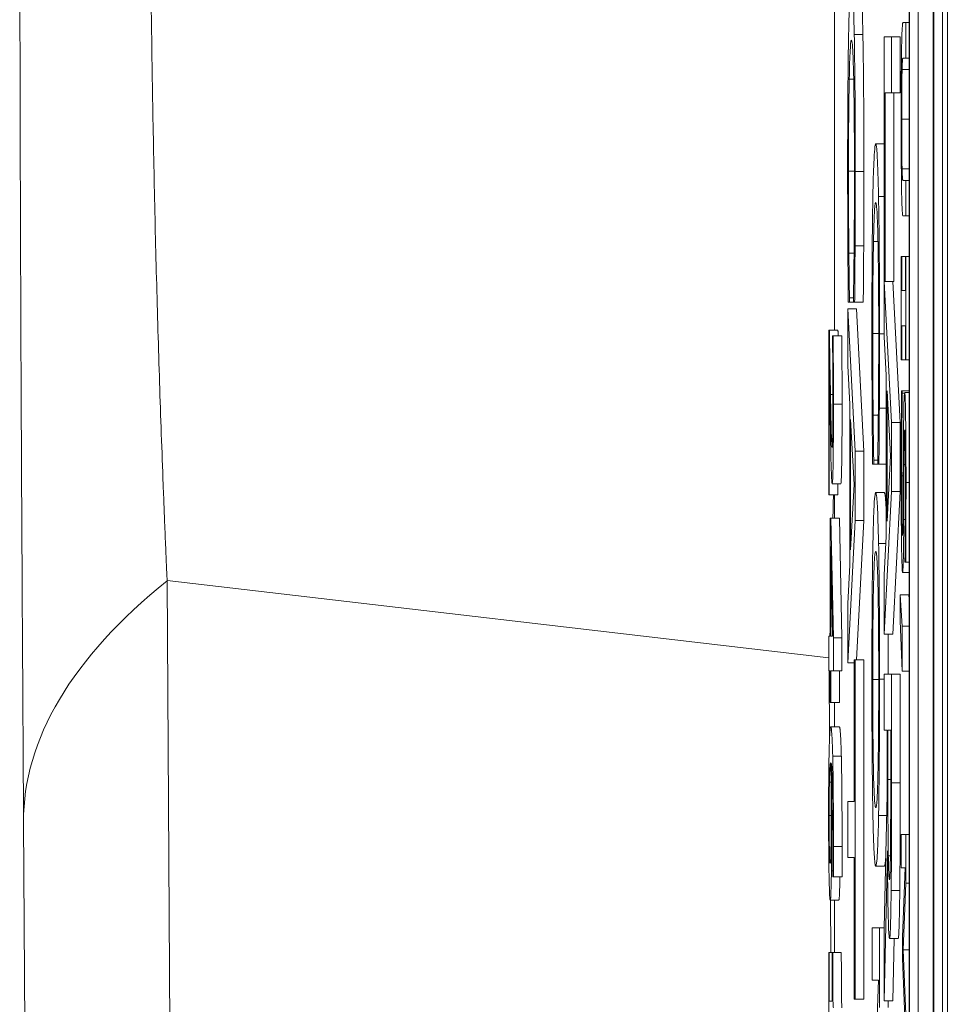
# Model space of a CAD drawing. Units: inches. Extents: x 0.1 to 10.9, y 0.1 to 8.4.
# Drawn here: x 5.1 to 5.1, y 4.4 to 4.5 of the extents above; entities that cross this region are included whole.
import ezdxf

# ---------------------------------------------------------------- set-up
doc = ezdxf.new("R2010")
doc.units = ezdxf.units.IN
doc.header["$MEASUREMENT"] = 0
doc.layers.add('Visible (ANSI)', color=7, linetype='Continuous', lineweight=5)
doc.layers.add('Visible Narrow (ANSI)', color=7, linetype='Continuous', lineweight=5)

msp = doc.modelspace()

# ---------------------------------------------------------------- linework, layer by layer
at = {"layer": 'Visible (ANSI)'}
for p, q in [((5.089721, 4.386826), (5.089721, 5.043076)), ((5.088748, 4.900955), (5.088748, 4.397079)), ((5.089378, 4.397079), (5.089378, 4.900955)), ((5.089597, 4.900955), (5.089597, 4.397079)), ((5.088763, 4.397934), (5.088763, 4.9001)), ((5.089363, 4.9001), (5.089363, 4.397934)), ((5.086857, 4.665239), (5.086857, 4.451059)), ((5.088982, 4.582413), (5.088982, 4.397934)), ((5.08867, 4.458862), (5.088596, 4.458862)), ((5.08867, 4.457961), (5.08867, 4.458862)), ((5.088748, 4.458862), (5.08867, 4.458862)), ((5.088305, 4.458503), (5.088118, 4.458503)), ((5.088118, 4.458503), (5.088118, 4.450885)), ((5.088305, 4.457078), (5.088305, 4.458503)), ((5.088524, 4.458503), (5.088305, 4.458503)), ((5.088524, 4.458503), (5.088524, 4.457078)), ((5.088596, 4.457961), (5.08867, 4.457961)), ((5.088748, 4.457961), (5.08867, 4.457961)), ((5.08814, 4.452292), (5.08814, 4.457078)), ((5.08814, 4.457078), (5.088305, 4.457078)), ((5.088524, 4.457078), (5.088305, 4.457078)), ((5.088359, 4.457078), (5.088359, 4.452292)), ((5.088118, 4.455784), (5.087903, 4.455784)), ((5.08867, 4.454856), (5.088596, 4.454856)), ((5.08867, 4.453955), (5.08867, 4.454856)), ((5.088748, 4.454856), (5.08867, 4.454856)), ((5.088596, 4.453955), (5.08867, 4.453955)), ((5.088748, 4.453955), (5.08867, 4.453955)), ((5.087353, 4.453013), (5.087221, 4.453013)), ((5.087598, 4.453195), (5.087379, 4.453195)), ((5.088563, 4.452927), (5.088551, 4.452927)), ((5.088551, 4.452927), (5.088551, 4.4503)), ((5.088563, 4.452064), (5.088563, 4.452927)), ((5.088658, 4.452927), (5.088563, 4.452927)), ((5.08867, 4.452927), (5.088658, 4.452927)), ((5.088658, 4.452927), (5.088658, 4.452064)), ((5.08867, 4.4503), (5.08867, 4.452927)), ((5.088748, 4.452927), (5.08867, 4.452927)), ((5.088305, 4.448713), (5.08812, 4.452292)), ((5.08812, 4.452292), (5.08814, 4.452292)), ((5.088359, 4.452292), (5.08814, 4.452292)), ((5.088338, 4.452292), (5.088524, 4.448713)), ((5.088658, 4.452064), (5.088563, 4.452064)), ((5.087206, 4.451771), (5.087236, 4.451771)), ((5.087236, 4.451771), (5.087236, 4.451875)), ((5.087338, 4.451875), (5.087236, 4.451875)), ((5.087338, 4.451771), (5.087236, 4.451771)), ((5.087338, 4.451884), (5.087338, 4.451771)), ((5.087338, 4.451771), (5.087368, 4.451771)), ((5.087587, 4.451771), (5.087368, 4.451771)), ((5.087381, 4.447984), (5.087194, 4.451597)), ((5.087194, 4.451597), (5.087194, 4.450155)), ((5.087412, 4.451597), (5.087194, 4.451597)), ((5.087412, 4.451597), (5.0876, 4.447984)), ((5.086726, 4.451059), (5.086709, 4.451059)), ((5.086709, 4.451059), (5.086709, 4.446877)), ((5.086945, 4.451059), (5.086726, 4.451059)), ((5.088563, 4.4503), (5.088563, 4.451163)), ((5.088563, 4.451163), (5.088658, 4.451163)), ((5.088658, 4.451163), (5.088658, 4.4503)), ((5.086823, 4.450916), (5.086806, 4.450916)), ((5.086806, 4.450916), (5.086806, 4.450867)), ((5.087042, 4.450916), (5.086823, 4.450916)), ((5.088118, 4.450885), (5.08817, 4.449912)), ((5.088551, 4.4503), (5.088563, 4.4503)), ((5.088658, 4.4503), (5.088563, 4.4503)), ((5.088658, 4.4503), (5.08867, 4.4503)), ((5.088748, 4.4503), (5.08867, 4.4503)), ((5.086723, 4.446877), (5.086723, 4.450207)), ((5.087194, 4.450155), (5.087246, 4.449182)), ((5.08817, 4.449912), (5.08817, 4.445821)), ((5.088191, 4.446212), (5.088191, 4.449521)), ((5.088191, 4.449521), (5.088279, 4.447871)), ((5.088578, 4.44952), (5.088558, 4.44952)), ((5.088578, 4.449454), (5.088578, 4.44952)), ((5.088748, 4.44952), (5.088578, 4.44952)), ((5.088633, 4.449454), (5.088578, 4.449454)), ((5.088748, 4.449471), (5.088638, 4.449471)), ((5.087246, 4.449182), (5.087246, 4.445091)), ((5.08817, 4.449078), (5.087995, 4.449078)), ((5.087267, 4.445482), (5.087267, 4.448792)), ((5.087267, 4.448792), (5.087355, 4.447141)), ((5.087969, 4.448896), (5.087837, 4.448896)), ((5.088305, 4.446959), (5.088305, 4.448713)), ((5.088524, 4.448713), (5.088305, 4.448713)), ((5.088524, 4.448713), (5.088524, 4.446959)), ((5.087381, 4.446229), (5.087381, 4.447984)), ((5.0876, 4.447984), (5.087381, 4.447984)), ((5.0876, 4.447984), (5.0876, 4.446229)), ((5.087852, 4.447654), (5.087852, 4.447758)), ((5.087954, 4.447758), (5.087852, 4.447758)), ((5.087954, 4.447767), (5.087954, 4.447654)), ((5.088279, 4.447871), (5.088191, 4.446212)), ((5.087822, 4.447654), (5.087852, 4.447654)), ((5.087954, 4.447654), (5.087852, 4.447654)), ((5.087954, 4.447654), (5.087984, 4.447654)), ((5.08817, 4.447654), (5.087984, 4.447654)), ((5.087016, 4.447157), (5.086798, 4.447157)), ((5.086942, 4.447157), (5.086942, 4.446877)), ((5.087355, 4.447141), (5.087267, 4.445482)), ((5.086709, 4.446877), (5.086723, 4.446877)), ((5.086942, 4.446877), (5.086723, 4.446877)), ((5.086857, 4.446877), (5.086857, 4.446283)), ((5.088122, 4.446933), (5.087903, 4.446933)), ((5.088118, 4.443345), (5.088305, 4.446959)), ((5.088524, 4.446959), (5.088305, 4.446959)), ((5.088524, 4.446959), (5.088336, 4.443345)), ((5.086767, 4.446283), (5.08675, 4.446283)), ((5.08675, 4.446283), (5.08675, 4.443288)), ((5.086828, 4.44325), (5.086767, 4.446283)), ((5.086985, 4.446283), (5.086767, 4.446283)), ((5.086985, 4.446283), (5.087046, 4.44325)), ((5.087194, 4.442616), (5.087381, 4.446229)), ((5.0876, 4.446229), (5.087381, 4.446229)), ((5.0876, 4.446229), (5.087417, 4.442694)), ((5.08817, 4.445821), (5.088118, 4.444848)), ((5.086763, 4.443288), (5.086763, 4.445569)), ((5.086763, 4.445569), (5.086809, 4.443288)), ((5.088161, 4.445647), (5.087975, 4.445647)), ((5.088645, 4.445239), (5.088645, 4.445173)), ((5.087246, 4.445091), (5.087194, 4.444118)), ((5.088645, 4.445173), (5.088664, 4.445173)), ((5.088748, 4.445173), (5.088664, 4.445173)), ((5.088118, 4.444848), (5.088118, 4.443345)), ((5.088748, 4.444909), (5.088585, 4.444909)), ((5.088522, 4.444343), (5.088522, 4.443678)), ((5.088574, 4.443541), (5.088522, 4.444343)), ((5.088741, 4.444343), (5.088522, 4.444343)), ((5.088741, 4.444343), (5.088748, 4.444227)), ((5.087194, 4.444118), (5.087194, 4.442616)), ((5.088522, 4.443678), (5.088574, 4.442404)), ((5.088574, 4.442404), (5.088574, 4.443541)), ((5.088748, 4.443541), (5.088574, 4.443541)), ((5.08675, 4.443288), (5.086709, 4.443288)), ((5.086709, 4.443288), (5.086709, 4.442415)), ((5.086809, 4.443288), (5.086763, 4.443288)), ((5.087046, 4.44325), (5.086828, 4.44325)), ((5.086828, 4.442415), (5.086828, 4.44325)), ((5.087046, 4.44325), (5.087046, 4.442415)), ((5.088336, 4.443345), (5.088118, 4.443345)), ((5.087359, 4.442616), (5.087194, 4.442616)), ((5.087359, 4.442694), (5.087359, 4.439098)), ((5.087381, 4.442694), (5.087359, 4.442694)), ((5.087381, 4.434077), (5.087381, 4.442694)), ((5.0876, 4.442694), (5.087381, 4.442694)), ((5.0876, 4.442694), (5.0876, 4.434077)), ((5.086709, 4.442415), (5.08675, 4.442415)), ((5.08675, 4.442415), (5.08675, 4.441607)), ((5.086763, 4.441607), (5.086763, 4.442415)), ((5.086763, 4.442415), (5.086828, 4.442415)), ((5.087046, 4.442415), (5.086828, 4.442415)), ((5.086981, 4.442415), (5.086981, 4.441607)), ((5.088305, 4.442329), (5.088118, 4.442329)), ((5.088118, 4.442329), (5.088118, 4.440904)), ((5.088305, 4.439567), (5.088305, 4.442329)), ((5.088524, 4.442329), (5.088305, 4.442329)), ((5.088524, 4.442329), (5.088524, 4.439567)), ((5.088748, 4.442404), (5.088574, 4.442404)), ((5.08675, 4.441607), (5.086763, 4.441607)), ((5.086981, 4.441607), (5.086763, 4.441607)), ((5.086857, 4.441607), (5.086857, 4.440991)), ((5.08698, 4.440991), (5.086761, 4.440991)), ((5.088118, 4.440904), (5.088192, 4.440904)), ((5.088192, 4.440904), (5.088192, 4.439271)), ((5.088213, 4.439654), (5.088213, 4.440904)), ((5.088213, 4.440904), (5.088283, 4.440904)), ((5.088283, 4.440904), (5.088283, 4.439489)), ((5.088192, 4.439271), (5.088118, 4.435884)), ((5.087359, 4.439098), (5.087194, 4.439098)), ((5.087194, 4.439098), (5.087194, 4.437673)), ((5.088181, 4.438742), (5.087975, 4.438742)), ((5.068062, 4.133714), (5.06627, 4.43858)), ((5.08867, 4.438255), (5.088551, 4.438255)), ((5.088551, 4.438255), (5.088551, 4.437414)), ((5.088748, 4.438255), (5.08867, 4.438255)), ((5.08867, 4.437024), (5.08867, 4.438255)), ((5.088118, 4.434034), (5.088199, 4.437847)), ((5.087194, 4.437673), (5.087359, 4.437673)), ((5.087359, 4.437673), (5.087359, 4.434077)), ((5.088276, 4.437717), (5.088223, 4.437717)), ((5.088122, 4.437456), (5.087903, 4.437456)), ((5.088551, 4.437414), (5.088653, 4.437414)), ((5.088653, 4.437414), (5.088584, 4.435661)), ((5.086813, 4.437222), (5.086813, 4.437183)), ((5.086813, 4.437183), (5.086828, 4.437183)), ((5.087047, 4.437183), (5.086828, 4.437183)), ((5.088604, 4.435331), (5.08867, 4.437024)), ((5.088748, 4.437024), (5.08867, 4.437024)), ((5.086966, 4.436595), (5.086748, 4.436595)), ((5.086857, 4.436595), (5.086857, 4.43526)), ((5.087997, 4.435893), (5.08781, 4.435893)), ((5.08781, 4.435893), (5.08781, 4.434564)), ((5.087997, 4.433869), (5.087997, 4.435893)), ((5.088118, 4.435893), (5.087997, 4.435893)), ((5.088118, 4.435884), (5.088118, 4.434034)), ((5.088473, 4.435623), (5.088254, 4.435623)), ((5.08837, 4.435623), (5.088336, 4.434034)), ((5.088584, 4.435661), (5.088584, 4.435111)), ((5.086721, 4.43526), (5.086709, 4.43526)), ((5.086709, 4.43526), (5.086709, 4.431952)), ((5.086721, 4.434029), (5.086721, 4.43526)), ((5.086801, 4.43526), (5.086721, 4.43526)), ((5.086812, 4.43526), (5.086801, 4.43526)), ((5.086801, 4.43526), (5.086801, 4.434029)), ((5.08703, 4.43526), (5.086812, 4.43526)), ((5.08867, 4.433693), (5.088604, 4.435331)), ((5.088748, 4.435331), (5.088604, 4.435331)), ((5.088584, 4.435111), (5.088653, 4.433342)), ((5.08781, 4.434564), (5.087971, 4.434564)), ((5.087971, 4.434564), (5.08781, 4.429821)), ((5.086801, 4.434029), (5.086721, 4.434029)), ((5.087359, 4.434077), (5.087381, 4.434077)), ((5.0876, 4.434077), (5.087381, 4.434077)), ((5.088336, 4.434034), (5.088118, 4.434034)), ((5.088216, 4.434034), (5.088216, 4.433869))]:
    msp.add_line(p, q, dxfattribs=at)
msp.add_ellipse((5.065345, 4.463842), major_axis=(0.000033, 0.057319), ratio=0.015245, start_param=4.517885, end_param=4.517903, dxfattribs=at)
for points, degree, knots in [([(5.066232, 4.445131), (5.066227, 4.445984), (5.066222, 4.446841), (5.066218, 4.4477), (5.066216, 4.447938), (5.066215, 4.448176), (5.066214, 4.448415), (5.066208, 4.449574), (5.066203, 4.450733), (5.066199, 4.4519), (5.066194, 4.453064), (5.06619, 4.454235), (5.066187, 4.455409), (5.066184, 4.456581), (5.066181, 4.457755), (5.066179, 4.458932), (5.066174, 4.461286), (5.066172, 4.46365), (5.066172, 4.466012)], 3, [0, 0, 0, 0, 0.125, 0.125, 0.125, 0.159644, 0.159644, 0.159644, 0.328098, 0.328098, 0.328098, 0.496255, 0.496255, 0.496255, 0.66422, 0.66422, 0.66422, 1, 1, 1, 1]), ([(5.087287, 4.459901), (5.087267, 4.459901), (5.087251, 4.45971), (5.08723, 4.459205), (5.087222, 4.458926), (5.087215, 4.458555)], 3, [-0.04617376, -0.04617376, -0.04617376, -0.04617376, -0.01902879, -0.01902879, 0, 0, 0, 0]), ([(5.087358, 4.458563), (5.087349, 4.459013), (5.087339, 4.459337), (5.087321, 4.459692), (5.087308, 4.459901), (5.087287, 4.459901)], 3, [-0.1122561, -0.1122561, -0.1122561, -0.1122561, -0.0423245, -0.0423245, 0, 0, 0, 0]), ([(5.088596, 4.458862), (5.088582, 4.458862), (5.088574, 4.458726), (5.088567, 4.458542), (5.088563, 4.458399), (5.08856, 4.458214)], 3, [-0.01666371, -0.01666371, -0.01666371, -0.01666371, -0.00908218, -0.00908218, 0, 0, 0, 0]), ([(5.087215, 4.458555), (5.087211, 4.458344), (5.087207, 4.45811), (5.087201, 4.457595), (5.087199, 4.457321), (5.087193, 4.456582), (5.08719, 4.455953), (5.08719, 4.455106)], 3, [-0.06769705, -0.06769705, -0.06769705, -0.06769705, -0.04857582, -0.04857582, -0.02949152, -0.02949152, 0, 0, 0, 0]), ([(5.087384, 4.45508), (5.087384, 4.455458), (5.087384, 4.455835), (5.087381, 4.456551), (5.087379, 4.456883), (5.087372, 4.457726), (5.087366, 4.458178), (5.087358, 4.458563)], 3, [-0.04573463, -0.04573463, -0.04573463, -0.04573463, -0.03254837, -0.03254837, -0.02016692, -0.02016692, 0, 0, 0, 0]), ([(5.087231, 4.457426), (5.087237, 4.457756), (5.087245, 4.457989), (5.087259, 4.458244), (5.087269, 4.458416), (5.087287, 4.458416)], 3, [-0.09814065, -0.09814065, -0.09814065, -0.09814065, -0.03574963, -0.03574963, 0, 0, 0, 0]), ([(5.087287, 4.458416), (5.087298, 4.458416), (5.087312, 4.458344), (5.087331, 4.457926), (5.087338, 4.457729), (5.087344, 4.45746)], 3, [-0.04229336, -0.04229336, -0.04229336, -0.04229336, -0.0147009, -0.0147009, 0, 0, 0, 0]), ([(5.08856, 4.458214), (5.088558, 4.458109), (5.088556, 4.457993), (5.088554, 4.457738), (5.088553, 4.457599), (5.08855, 4.457248), (5.088549, 4.456917), (5.088549, 4.456411)], 3, [-0.0416881, -0.0416881, -0.0416881, -0.0416881, -0.02983441, -0.02983441, -0.01760736, -0.01760736, 0, 0, 0, 0]), ([(5.088572, 4.45767), (5.088575, 4.457786), (5.088578, 4.457861), (5.088584, 4.457922), (5.088588, 4.457961), (5.088596, 4.457961)], 3, [-0.04437139, -0.04437139, -0.04437139, -0.04437139, -0.01548611, -0.01548611, 0, 0, 0, 0]), ([(5.088562, 4.456411), (5.088562, 4.456582), (5.088563, 4.456756), (5.088564, 4.457041), (5.088565, 4.457202), (5.088568, 4.457484), (5.08857, 4.457587), (5.088572, 4.45767)], 3, [-0.02097141, -0.02097141, -0.02097141, -0.02097141, -0.01180404, -0.01180404, -0.00522612, -0.00522612, 0, 0, 0, 0]), ([(5.087212, 4.455089), (5.087212, 4.455335), (5.087212, 4.455579), (5.087215, 4.456099), (5.087216, 4.456329), (5.087221, 4.456859), (5.087225, 4.457165), (5.087231, 4.457426)], 3, [-0.02645179, -0.02645179, -0.02645179, -0.02645179, -0.02070756, -0.02070756, -0.01398684, -0.01398684, 0, 0, 0, 0]), ([(5.087344, 4.45746), (5.087347, 4.457298), (5.08735, 4.457118), (5.087355, 4.45672), (5.087357, 4.456508), (5.087362, 4.455902), (5.087363, 4.455503), (5.087363, 4.455089)], 3, [-0.03149744, -0.03149744, -0.03149744, -0.03149744, -0.02287601, -0.02287601, -0.01443107, -0.01443107, 0, 0, 0, 0]), ([(5.088549, 4.456411), (5.088549, 4.455825), (5.088551, 4.455485), (5.088554, 4.455027), (5.088556, 4.4548), (5.08856, 4.454603)], 3, [-0.0171826, -0.0171826, -0.0171826, -0.0171826, -0.00962676, -0.00962676, 0, 0, 0, 0]), ([(5.088572, 4.455147), (5.08857, 4.455209), (5.088569, 4.455283), (5.088566, 4.455482), (5.088565, 4.455594), (5.088563, 4.455903), (5.088562, 4.456157), (5.088562, 4.456411)], 3, [-0.01383314, -0.01383314, -0.01383314, -0.01383314, -0.01167078, -0.01167078, -0.00886759, -0.00886759, 0, 0, 0, 0]), ([(5.087903, 4.455784), (5.087883, 4.455784), (5.087868, 4.455593), (5.087846, 4.455088), (5.087838, 4.454808), (5.087831, 4.454438)], 3, [-0.04617376, -0.04617376, -0.04617376, -0.04617376, -0.01902879, -0.01902879, 0, 0, 0, 0]), ([(5.087974, 4.454446), (5.087965, 4.454896), (5.087955, 4.45522), (5.087937, 4.455574), (5.087924, 4.455784), (5.087903, 4.455784)], 3, [-0.1122561, -0.1122561, -0.1122561, -0.1122561, -0.0423245, -0.0423245, 0, 0, 0, 0]), ([(5.08719, 4.455106), (5.08719, 4.454746), (5.087191, 4.45437), (5.087193, 4.45377), (5.087194, 4.45348), (5.087196, 4.453195)], 3, [-0.02131031, -0.02131031, -0.02131031, -0.02131031, -0.01044706, -0.01044706, 0, 0, 0, 0]), ([(5.087221, 4.453013), (5.087218, 4.453306), (5.087216, 4.453625), (5.087214, 4.454108), (5.087212, 4.454496), (5.087212, 4.455089)], 3, [-0.06182105, -0.06182105, -0.06182105, -0.06182105, -0.02065019, -0.02065019, 0, 0, 0, 0]), ([(5.087363, 4.455089), (5.087363, 4.454719), (5.087362, 4.454337), (5.08736, 4.45381), (5.087358, 4.453474), (5.087354, 4.453091)], 3, [-0.04672168, -0.04672168, -0.04672168, -0.04672168, -0.01522923, -0.01522923, 0, 0, 0, 0]), ([(5.087379, 4.453195), (5.087381, 4.45348), (5.087382, 4.453775), (5.087383, 4.454218), (5.087384, 4.454566), (5.087384, 4.45508)], 3, [-0.05299017, -0.05299017, -0.05299017, -0.05299017, -0.0179107, -0.0179107, 0, 0, 0, 0]), ([(5.088596, 4.454856), (5.088588, 4.454856), (5.088584, 4.454896), (5.088578, 4.45496), (5.088575, 4.455034), (5.088572, 4.455147)], 3, [-0.0112471, -0.0112471, -0.0112471, -0.0112471, -0.00713559, -0.00713559, 0, 0, 0, 0]), ([(5.08856, 4.454603), (5.088562, 4.454483), (5.088564, 4.45438), (5.088569, 4.454209), (5.088572, 4.454144), (5.088582, 4.453987), (5.088589, 4.453955), (5.088596, 4.453955)], 3, [-0.02590392, -0.02590392, -0.02590392, -0.02590392, -0.02011797, -0.02011797, -0.01419899, -0.01419899, 0, 0, 0, 0]), ([(5.087831, 4.454438), (5.087827, 4.454226), (5.087823, 4.453993), (5.087817, 4.453478), (5.087815, 4.453204), (5.087809, 4.452464), (5.087806, 4.451836), (5.087806, 4.450989)], 3, [-0.06769705, -0.06769705, -0.06769705, -0.06769705, -0.04857582, -0.04857582, -0.02949152, -0.02949152, 0, 0, 0, 0]), ([(5.087847, 4.453308), (5.087853, 4.453639), (5.087862, 4.453871), (5.087875, 4.454127), (5.087885, 4.454299), (5.087903, 4.454299)], 3, [-0.09814065, -0.09814065, -0.09814065, -0.09814065, -0.03574963, -0.03574963, 0, 0, 0, 0]), ([(5.087903, 4.454299), (5.087914, 4.454299), (5.087928, 4.454227), (5.087947, 4.453809), (5.087954, 4.453612), (5.08796, 4.453343)], 3, [-0.04229336, -0.04229336, -0.04229336, -0.04229336, -0.0147009, -0.0147009, 0, 0, 0, 0]), ([(5.088, 4.450963), (5.088, 4.451341), (5.088, 4.451718), (5.087997, 4.452434), (5.087995, 4.452766), (5.087988, 4.453609), (5.087982, 4.454061), (5.087974, 4.454446)], 3, [-0.04573463, -0.04573463, -0.04573463, -0.04573463, -0.03254837, -0.03254837, -0.02016692, -0.02016692, 0, 0, 0, 0]), ([(5.087828, 4.450972), (5.087828, 4.451218), (5.087828, 4.451461), (5.087831, 4.451981), (5.087832, 4.452212), (5.087837, 4.452742), (5.087841, 4.453048), (5.087847, 4.453308)], 3, [-0.02645179, -0.02645179, -0.02645179, -0.02645179, -0.02070756, -0.02070756, -0.01398684, -0.01398684, 0, 0, 0, 0]), ([(5.08796, 4.453343), (5.087963, 4.453181), (5.087966, 4.453), (5.087971, 4.452603), (5.087973, 4.452391), (5.087978, 4.451785), (5.087979, 4.451386), (5.087979, 4.450972)], 3, [-0.03149744, -0.03149744, -0.03149744, -0.03149744, -0.02287601, -0.02287601, -0.01443107, -0.01443107, 0, 0, 0, 0]), ([(5.087196, 4.453195), (5.087197, 4.452944), (5.087199, 4.452677), (5.087203, 4.452218), (5.087205, 4.451995), (5.087206, 4.451771)], 3, [-0.0177852, -0.0177852, -0.0177852, -0.0177852, -0.00859449, -0.00859449, 0, 0, 0, 0]), ([(5.087236, 4.451875), (5.087234, 4.452009), (5.087231, 4.452185), (5.087228, 4.452413), (5.087225, 4.45263), (5.087221, 4.453013)], 3, [-0.04291894, -0.04291894, -0.04291894, -0.04291894, -0.01539986, -0.01539986, 0, 0, 0, 0]), ([(5.087354, 4.453091), (5.087352, 4.452842), (5.087349, 4.45259), (5.087343, 4.452205), (5.087341, 4.452042), (5.087338, 4.451884)], 3, [-0.01734891, -0.01734891, -0.01734891, -0.01734891, -0.00743899, -0.00743899, 0, 0, 0, 0]), ([(5.087368, 4.451771), (5.087371, 4.452005), (5.087373, 4.452244), (5.087375, 4.452612), (5.087377, 4.452871), (5.087379, 4.453195)], 3, [-0.03517586, -0.03517586, -0.03517586, -0.03517586, -0.01189891, -0.01189891, 0, 0, 0, 0]), ([(5.086755, 4.449421), (5.08675, 4.449675), (5.086745, 4.449937), (5.086738, 4.450371), (5.086733, 4.450657), (5.086726, 4.451059)], 3, [-0.05074958, -0.05074958, -0.05074958, -0.05074958, -0.01919792, -0.01919792, 0, 0, 0, 0]), ([(5.087806, 4.450989), (5.087806, 4.450628), (5.087807, 4.450253), (5.087809, 4.449652), (5.08781, 4.449363), (5.087812, 4.449078)], 3, [-0.02131031, -0.02131031, -0.02131031, -0.02131031, -0.01044706, -0.01044706, 0, 0, 0, 0]), ([(5.087837, 4.448896), (5.087834, 4.449189), (5.087832, 4.449508), (5.08783, 4.449991), (5.087828, 4.450379), (5.087828, 4.450972)], 3, [-0.06182105, -0.06182105, -0.06182105, -0.06182105, -0.02065019, -0.02065019, 0, 0, 0, 0]), ([(5.087979, 4.450972), (5.087979, 4.450601), (5.087978, 4.45022), (5.087976, 4.449692), (5.087974, 4.449357), (5.08797, 4.448974)], 3, [-0.04672168, -0.04672168, -0.04672168, -0.04672168, -0.01522923, -0.01522923, 0, 0, 0, 0]), ([(5.086806, 4.450867), (5.086807, 4.450778), (5.086808, 4.450669), (5.08681, 4.45053), (5.086811, 4.450397), (5.086813, 4.450207)], 3, [-0.02075086, -0.02075086, -0.02075086, -0.02075086, -0.0071322, -0.0071322, 0, 0, 0, 0]), ([(5.08683, 4.449179), (5.08683, 4.449501), (5.086829, 4.449822), (5.086827, 4.450265), (5.086825, 4.450641), (5.086823, 4.450916)], 3, [-0.03575008, -0.03575008, -0.03575008, -0.03575008, -0.01068659, -0.01068659, 0, 0, 0, 0]), ([(5.087995, 4.449078), (5.087997, 4.449363), (5.087998, 4.449658), (5.087999, 4.450101), (5.088, 4.450449), (5.088, 4.450963)], 3, [-0.05299017, -0.05299017, -0.05299017, -0.05299017, -0.0179107, -0.0179107, 0, 0, 0, 0]), ([(5.086723, 4.450207), (5.086727, 4.449948), (5.086733, 4.449621), (5.086741, 4.449135), (5.086746, 4.448839), (5.086754, 4.448416)], 3, [-0.04535155, -0.04535155, -0.04535155, -0.04535155, -0.02180245, -0.02180245, 0, 0, 0, 0]), ([(5.086813, 4.450207), (5.086814, 4.450054), (5.086815, 4.449896), (5.086816, 4.449656), (5.086816, 4.449476), (5.086816, 4.449245)], 3, [-0.02441401, -0.02441401, -0.02441401, -0.02441401, -0.0080244, -0.0080244, 0, 0, 0, 0]), ([(5.088558, 4.44952), (5.088556, 4.449207), (5.088554, 4.448881), (5.088551, 4.448401), (5.088549, 4.448014), (5.088549, 4.447294)], 3, [-0.0819946, -0.0819946, -0.0819946, -0.0819946, -0.02506015, -0.02506015, 0, 0, 0, 0]), ([(5.086797, 4.44808), (5.086794, 4.44808), (5.086791, 4.448104), (5.086784, 4.4482), (5.086781, 4.448272), (5.086771, 4.448592), (5.086762, 4.449021), (5.086755, 4.449421)], 3, [-0.03693776, -0.03693776, -0.03693776, -0.03693776, -0.02896007, -0.02896007, -0.02070012, -0.02070012, 0, 0, 0, 0]), ([(5.086816, 4.449245), (5.086816, 4.449028), (5.086816, 4.448875), (5.086814, 4.44864), (5.086813, 4.448521), (5.086812, 4.448416)], 3, [-0.008629315, -0.008629315, -0.008629315, -0.008629315, -0.00484393, -0.00484393, 0, 0, 0, 0]), ([(5.088563, 4.44736), (5.088563, 4.447735), (5.088564, 4.4481), (5.088569, 4.448682), (5.088572, 4.449062), (5.088578, 4.449454)], 3, [-0.04619861, -0.04619861, -0.04619861, -0.04619861, -0.01872196, -0.01872196, 0, 0, 0, 0]), ([(5.088638, 4.449471), (5.088632, 4.449471), (5.088628, 4.449397), (5.088622, 4.449278), (5.088619, 4.449172), (5.088617, 4.449031)], 3, [-0.01152879, -0.01152879, -0.01152879, -0.01152879, -0.0072416, -0.0072416, 0, 0, 0, 0]), ([(5.088672, 4.44719), (5.088672, 4.447388), (5.088672, 4.447586), (5.08867, 4.44796), (5.088669, 4.448134), (5.088666, 4.448617), (5.088662, 4.448833), (5.088657, 4.449127), (5.088654, 4.449252), (5.088646, 4.44943), (5.088642, 4.449471), (5.088638, 4.449471)], 3, [-0.03081523, -0.03081523, -0.03081523, -0.03081523, -0.02683169, -0.02683169, -0.02314647, -0.02314647, -0.01615528, -0.01615528, -0.00835676, -0.00835676, 0, 0, 0, 0]), ([(5.086798, 4.447157), (5.0868, 4.447157), (5.086803, 4.447169), (5.086808, 4.44722), (5.08681, 4.447258), (5.086815, 4.447396), (5.086818, 4.447517), (5.086823, 4.447797), (5.086826, 4.447979), (5.086829, 4.44854), (5.08683, 4.448863), (5.08683, 4.449179)], 3, [-0.04959762, -0.04959762, -0.04959762, -0.04959762, -0.04123034, -0.04123034, -0.0335192, -0.0335192, -0.02098748, -0.02098748, -0.01103584, -0.01103584, 0, 0, 0, 0]), ([(5.087812, 4.449078), (5.087813, 4.448827), (5.087815, 4.44856), (5.087819, 4.448101), (5.087821, 4.447878), (5.087822, 4.447654)], 3, [-0.0177852, -0.0177852, -0.0177852, -0.0177852, -0.00859449, -0.00859449, 0, 0, 0, 0]), ([(5.08797, 4.448974), (5.087968, 4.448725), (5.087965, 4.448473), (5.087959, 4.448088), (5.087957, 4.447925), (5.087954, 4.447767)], 3, [-0.01734891, -0.01734891, -0.01734891, -0.01734891, -0.00743899, -0.00743899, 0, 0, 0, 0]), ([(5.087984, 4.447654), (5.087987, 4.447888), (5.087989, 4.448127), (5.087991, 4.448495), (5.087993, 4.448753), (5.087995, 4.449078)], 3, [-0.03517586, -0.03517586, -0.03517586, -0.03517586, -0.01189891, -0.01189891, 0, 0, 0, 0]), ([(5.088617, 4.449031), (5.088614, 4.448888), (5.088612, 4.448724), (5.088609, 4.448446), (5.088608, 4.448244), (5.088606, 4.44791)], 3, [-0.03585368, -0.03585368, -0.03585368, -0.03585368, -0.01203012, -0.01203012, 0, 0, 0, 0]), ([(5.087852, 4.447758), (5.08785, 4.447892), (5.087847, 4.448068), (5.087844, 4.448296), (5.087841, 4.448513), (5.087837, 4.448896)], 3, [-0.04291894, -0.04291894, -0.04291894, -0.04291894, -0.01539986, -0.01539986, 0, 0, 0, 0]), ([(5.088621, 4.447646), (5.088622, 4.447769), (5.088623, 4.447891), (5.088625, 4.448102), (5.088626, 4.448193), (5.088628, 4.448333), (5.08863, 4.448404), (5.088634, 4.44851), (5.088637, 4.448531), (5.08864, 4.448531)], 3, [-0.02355909, -0.02355909, -0.02355909, -0.02355909, -0.01639939, -0.01639939, -0.010074, -0.010074, -0.00515699, -0.00515699, 0, 0, 0, 0]), ([(5.08864, 4.448531), (5.088641, 4.448531), (5.088642, 4.448525), (5.088644, 4.448499), (5.088645, 4.44848), (5.088648, 4.448405), (5.08865, 4.448334), (5.088653, 4.448148), (5.088655, 4.448013), (5.088658, 4.447607), (5.088658, 4.447367), (5.088658, 4.44713)], 3, [-0.02829693, -0.02829693, -0.02829693, -0.02829693, -0.02480332, -0.02480332, -0.02147969, -0.02147969, -0.01517987, -0.01517987, -0.00825857, -0.00825857, 0, 0, 0, 0]), ([(5.086754, 4.448416), (5.086757, 4.448242), (5.08676, 4.448074), (5.086765, 4.447843), (5.086769, 4.447669), (5.086774, 4.447509)], 3, [-0.03822661, -0.03822661, -0.03822661, -0.03822661, -0.01150509, -0.01150509, 0, 0, 0, 0]), ([(5.086812, 4.448416), (5.086811, 4.448362), (5.08681, 4.448315), (5.086808, 4.448231), (5.086807, 4.448197), (5.086804, 4.448134), (5.086801, 4.44808), (5.086797, 4.44808)], 3, [-0.02306765, -0.02306765, -0.02306765, -0.02306765, -0.01616762, -0.01616762, -0.00893448, -0.00893448, 0, 0, 0, 0]), ([(5.088606, 4.44791), (5.088605, 4.447705), (5.088604, 4.447466), (5.088603, 4.447066), (5.088602, 4.446875), (5.088601, 4.446684)], 3, [-0.01429198, -0.01429198, -0.01429198, -0.01429198, -0.00688699, -0.00688699, 0, 0, 0, 0]), ([(5.086774, 4.447509), (5.086777, 4.447396), (5.086781, 4.447311), (5.086787, 4.447218), (5.086791, 4.447157), (5.086798, 4.447157)], 3, [-0.03727871, -0.03727871, -0.03727871, -0.03727871, -0.01303232, -0.01303232, 0, 0, 0, 0]), ([(5.088615, 4.446256), (5.088616, 4.446473), (5.088617, 4.446726), (5.088618, 4.44702), (5.08862, 4.447359), (5.088621, 4.447646)], 3, [-0.04088892, -0.04088892, -0.04088892, -0.04088892, -0.0103633, -0.0103633, 0, 0, 0, 0]), ([(5.088549, 4.447294), (5.088549, 4.446929), (5.08855, 4.446567), (5.088553, 4.446123), (5.088555, 4.445832), (5.08856, 4.445525)], 3, [-0.0467154, -0.0467154, -0.0467154, -0.0467154, -0.01452431, -0.01452431, 0, 0, 0, 0]), ([(5.088583, 4.445849), (5.088581, 4.445849), (5.08858, 4.445857), (5.088577, 4.44589), (5.088576, 4.445915), (5.088572, 4.446006), (5.088571, 4.446087), (5.088568, 4.446278), (5.088566, 4.446406), (5.088563, 4.446839), (5.088563, 4.447108), (5.088563, 4.44736)], 3, [-0.03323851, -0.03323851, -0.03323851, -0.03323851, -0.02837777, -0.02837777, -0.02379774, -0.02379774, -0.01595303, -0.01595303, -0.00880506, -0.00880506, 0, 0, 0, 0]), ([(5.088658, 4.44713), (5.088658, 4.446939), (5.088658, 4.44675), (5.088656, 4.446322), (5.088655, 4.44614), (5.088652, 4.445742), (5.088649, 4.445467), (5.088645, 4.445239)], 3, [-0.01861532, -0.01861532, -0.01861532, -0.01861532, -0.01519098, -0.01519098, -0.0107675, -0.0107675, 0, 0, 0, 0]), ([(5.088664, 4.445173), (5.088667, 4.445472), (5.088669, 4.445787), (5.088671, 4.44633), (5.088672, 4.446691), (5.088672, 4.44719)], 3, [-0.0434356, -0.0434356, -0.0434356, -0.0434356, -0.01736968, -0.01736968, 0, 0, 0, 0]), ([(5.087903, 4.446933), (5.087887, 4.446933), (5.087871, 4.446814), (5.087847, 4.446293), (5.087839, 4.446023), (5.087831, 4.445656)], 3, [-0.05134422, -0.05134422, -0.05134422, -0.05134422, -0.01951741, -0.01951741, 0, 0, 0, 0]), ([(5.087975, 4.445647), (5.087966, 4.446081), (5.087956, 4.446388), (5.087938, 4.446728), (5.087925, 4.446933), (5.087903, 4.446933)], 3, [-0.1111303, -0.1111303, -0.1111303, -0.1111303, -0.0423885, -0.0423885, 0, 0, 0, 0]), ([(5.088122, 4.446933), (5.088145, 4.446933), (5.088167, 4.446534), (5.08817, 4.44646)], 2, [0, 0, 0, 1, 1.191468, 1.191468, 1.191468]), ([(5.088601, 4.446684), (5.0886, 4.44657), (5.088599, 4.446456), (5.088598, 4.446261), (5.088597, 4.446177), (5.088594, 4.446049), (5.088593, 4.445978), (5.088588, 4.44587), (5.088585, 4.445849), (5.088583, 4.445849)], 3, [-0.02371044, -0.02371044, -0.02371044, -0.02371044, -0.01644234, -0.01644234, -0.01021597, -0.01021597, -0.00525069, -0.00525069, 0, 0, 0, 0]), ([(5.088585, 4.444909), (5.088588, 4.444909), (5.088591, 4.444925), (5.088596, 4.444998), (5.088598, 4.44505), (5.088605, 4.445245), (5.088607, 4.445392), (5.088612, 4.445727), (5.088614, 4.44599), (5.088615, 4.446256)], 3, [-0.02111868, -0.02111868, -0.02111868, -0.02111868, -0.0178087, -0.0178087, -0.01474959, -0.01474959, -0.00967913, -0.00967913, 0, 0, 0, 0]), ([(5.087831, 4.445656), (5.087827, 4.445445), (5.087823, 4.445211), (5.087817, 4.444704), (5.087814, 4.444432), (5.087808, 4.443516), (5.087806, 4.442862), (5.087806, 4.442199)], 3, [-0.04653983, -0.04653983, -0.04653983, -0.04653983, -0.03455694, -0.03455694, -0.02308743, -0.02308743, 0, 0, 0, 0]), ([(5.088001, 4.442199), (5.088001, 4.442584), (5.088, 4.442968), (5.087997, 4.443697), (5.087995, 4.444036), (5.087988, 4.444855), (5.087983, 4.445283), (5.087975, 4.445647)], 3, [-0.04503603, -0.04503603, -0.04503603, -0.04503603, -0.031722, -0.031722, -0.01920429, -0.01920429, 0, 0, 0, 0]), ([(5.08856, 4.445525), (5.088562, 4.445424), (5.088563, 4.445335), (5.088567, 4.445178), (5.08857, 4.445113), (5.088576, 4.444961), (5.088581, 4.444909), (5.088585, 4.444909)], 3, [-0.01889771, -0.01889771, -0.01889771, -0.01889771, -0.01408395, -0.01408395, -0.00913691, -0.00913691, 0, 0, 0, 0]), ([(5.087827, 4.44219), (5.087827, 4.442426), (5.087828, 4.442661), (5.087829, 4.443108), (5.087831, 4.443318), (5.087835, 4.443862), (5.087839, 4.444159), (5.08785, 4.444757), (5.087858, 4.444974), (5.087877, 4.445367), (5.08789, 4.445447), (5.087903, 4.445447)], 3, [-0.06513423, -0.06513423, -0.06513423, -0.06513423, -0.05821802, -0.05821802, -0.05171238, -0.05171238, -0.04057148, -0.04057148, -0.02558261, -0.02558261, 0, 0, 0, 0]), ([(5.087903, 4.445447), (5.087913, 4.445447), (5.087927, 4.445399), (5.087948, 4.445004), (5.087954, 4.444822), (5.08796, 4.44457)], 3, [-0.04309327, -0.04309327, -0.04309327, -0.04309327, -0.01431156, -0.01431156, 0, 0, 0, 0]), ([(5.06627, 4.43858), (5.066269, 4.43875), (5.066268, 4.43892), (5.066267, 4.43909), (5.066266, 4.439367), (5.066264, 4.439644), (5.066262, 4.439922), (5.066261, 4.4402), (5.066259, 4.440478), (5.066257, 4.440756), (5.066256, 4.441034), (5.066254, 4.441313), (5.066252, 4.441592), (5.066252, 4.441674), (5.066252, 4.441756), (5.066251, 4.441838), (5.066248, 4.442314), (5.066245, 4.442792), (5.066243, 4.443271), (5.066242, 4.44334), (5.066242, 4.44341), (5.066241, 4.44348), (5.066238, 4.443972), (5.066236, 4.444464), (5.066233, 4.444958), (5.066232, 4.445016), (5.066232, 4.445073), (5.066232, 4.445131)], 3, [0, 0, 0, 0, 0.0787129, 0.0787129, 0.0787129, 0.2066247, 0.2066247, 0.2066247, 0.3345402, 0.3345402, 0.3345402, 0.4624651, 0.4624651, 0.4624651, 0.5, 0.5, 0.5, 0.7182106, 0.7182106, 0.7182106, 0.75, 0.75, 0.75, 0.9739303, 0.9739303, 0.9739303, 1, 1, 1, 1]), ([(5.08796, 4.44457), (5.087963, 4.444417), (5.087966, 4.444244), (5.087972, 4.443825), (5.087974, 4.443615), (5.087978, 4.443047), (5.087979, 4.442618), (5.087979, 4.44219)], 3, [-0.02704565, -0.02704565, -0.02704565, -0.02704565, -0.02137002, -0.02137002, -0.01491481, -0.01491481, 0, 0, 0, 0]), ([(5.087806, 4.442199), (5.087806, 4.441816), (5.087806, 4.441435), (5.087809, 4.440712), (5.087811, 4.440363), (5.087818, 4.439539), (5.087824, 4.43911), (5.087831, 4.438742)], 3, [-0.04529409, -0.04529409, -0.04529409, -0.04529409, -0.03189328, -0.03189328, -0.01936724, -0.01936724, 0, 0, 0, 0]), ([(5.087903, 4.438941), (5.087895, 4.438941), (5.087887, 4.438973), (5.087872, 4.439124), (5.087866, 4.439231), (5.08785, 4.439625), (5.087845, 4.439899), (5.087837, 4.440357), (5.087834, 4.440651), (5.087828, 4.441368), (5.087827, 4.441775), (5.087827, 4.44219)], 3, [-0.05163476, -0.05163476, -0.05163476, -0.05163476, -0.0436392, -0.0436392, -0.03680961, -0.03680961, -0.02700564, -0.02700564, -0.01444602, -0.01444602, 0, 0, 0, 0]), ([(5.087979, 4.44219), (5.087979, 4.441911), (5.087979, 4.441633), (5.087976, 4.441108), (5.087975, 4.440863), (5.087969, 4.440314), (5.087965, 4.440044), (5.08796, 4.439819)], 3, [-0.0318119, -0.0318119, -0.0318119, -0.0318119, -0.02205664, -0.02205664, -0.01293023, -0.01293023, 0, 0, 0, 0]), ([(5.087975, 4.438742), (5.08798, 4.438951), (5.087983, 4.439186), (5.08799, 4.439762), (5.087993, 4.440069), (5.087999, 4.440896), (5.088001, 4.441543), (5.088001, 4.442199)], 3, [-0.03798983, -0.03798983, -0.03798983, -0.03798983, -0.03120876, -0.03120876, -0.02285012, -0.02285012, 0, 0, 0, 0]), ([(5.086761, 4.440991), (5.086755, 4.440991), (5.086749, 4.440969), (5.086736, 4.44084), (5.086732, 4.440743), (5.086725, 4.440556), (5.086721, 4.44042), (5.086718, 4.440244)], 3, [-0.02233553, -0.02233553, -0.02233553, -0.02233553, -0.01592926, -0.01592926, -0.00888674, -0.00888674, 0, 0, 0, 0]), ([(5.086811, 4.44025), (5.086804, 4.440518), (5.086797, 4.440697), (5.086783, 4.440899), (5.086774, 4.440991), (5.086761, 4.440991)], 3, [-0.0581089, -0.0581089, -0.0581089, -0.0581089, -0.02561058, -0.02561058, 0, 0, 0, 0]), ([(5.086718, 4.440244), (5.086716, 4.440151), (5.086714, 4.440048), (5.086712, 4.439825), (5.08671, 4.439707), (5.086708, 4.439402), (5.086707, 4.439133), (5.086707, 4.438749)], 3, [-0.03209355, -0.03209355, -0.03209355, -0.03209355, -0.02265234, -0.02265234, -0.01335907, -0.01335907, 0, 0, 0, 0]), ([(5.08683, 4.437952), (5.08683, 4.438238), (5.086829, 4.438524), (5.086827, 4.439109), (5.086825, 4.43934), (5.08682, 4.439808), (5.086816, 4.440052), (5.086811, 4.44025)], 3, [-0.02569679, -0.02569679, -0.02569679, -0.02569679, -0.01915966, -0.01915966, -0.01186397, -0.01186397, 0, 0, 0, 0]), ([(5.086727, 4.43959), (5.086728, 4.439666), (5.08673, 4.439729), (5.086734, 4.439857), (5.086737, 4.43991), (5.086744, 4.440041), (5.086751, 4.440074), (5.086758, 4.440074)], 3, [-0.0197851, -0.0197851, -0.0197851, -0.0197851, -0.01737566, -0.01737566, -0.01384545, -0.01384545, 0, 0, 0, 0]), ([(5.086758, 4.440074), (5.08676, 4.440074), (5.086761, 4.44007), (5.086763, 4.440064), (5.086764, 4.440061), (5.086765, 4.440057)], 3, [-0.003094934, -0.003094934, -0.003094934, -0.003094934, -0.002234659, -0.002234659, 0, 0, 0, 0]), ([(5.086765, 4.440057), (5.086768, 4.439802), (5.086769, 4.439597), (5.086771, 4.439265), (5.086772, 4.439059), (5.086772, 4.438848)], 3, [-0.01212819, -0.01212819, -0.01212819, -0.01212819, -0.00735297, -0.00735297, 0, 0, 0, 0]), ([(5.086785, 4.438645), (5.086785, 4.4389), (5.086784, 4.439152), (5.086782, 4.439509), (5.08678, 4.439751), (5.086777, 4.440057)], 3, [-0.03964706, -0.03964706, -0.03964706, -0.03964706, -0.01299, -0.01299, 0, 0, 0, 0]), ([(5.086777, 4.440057), (5.086783, 4.440023), (5.086791, 4.439945), (5.086802, 4.439663), (5.086805, 4.439516), (5.08681, 4.439211), (5.086812, 4.439031), (5.086815, 4.438587), (5.086816, 4.438332), (5.086816, 4.438073)], 3, [-0.03328504, -0.03328504, -0.03328504, -0.03328504, -0.02393123, -0.02393123, -0.01670693, -0.01670693, -0.00900885, -0.00900885, 0, 0, 0, 0]), ([(5.08796, 4.439819), (5.087951, 4.43944), (5.087942, 4.439259), (5.087926, 4.439002), (5.087914, 4.438941), (5.087903, 4.438941)], 3, [-0.03316288, -0.03316288, -0.03316288, -0.03316288, -0.02186361, -0.02186361, 0, 0, 0, 0]), ([(5.08672, 4.438744), (5.08672, 4.43883), (5.08672, 4.438916), (5.08672, 4.439063), (5.086721, 4.439152), (5.086723, 4.439374), (5.086725, 4.439491), (5.086727, 4.43959)], 3, [-0.01333581, -0.01333581, -0.01333581, -0.01333581, -0.0086309, -0.0086309, -0.00518468, -0.00518468, 0, 0, 0, 0]), ([(5.088223, 4.437717), (5.088221, 4.437829), (5.088219, 4.437954), (5.088216, 4.438294), (5.088215, 4.438473), (5.088213, 4.438906), (5.088213, 4.439286), (5.088213, 4.439654)], 3, [-0.01726494, -0.01726494, -0.01726494, -0.01726494, -0.01544225, -0.01544225, -0.01282169, -0.01282169, 0, 0, 0, 0]), ([(5.088283, 4.439489), (5.088283, 4.439249), (5.088283, 4.438806), (5.088281, 4.438204), (5.088279, 4.437984), (5.088277, 4.437786)], 3, [-0.02149497, -0.02149497, -0.02149497, -0.02149497, -0.00826164, -0.00826164, 0, 0, 0, 0]), ([(5.088295, 4.436839), (5.088297, 4.437022), (5.088299, 4.437215), (5.088302, 4.437614), (5.088302, 4.437817), (5.088304, 4.438533), (5.088305, 4.439052), (5.088305, 4.439567)], 3, [-0.03288092, -0.03288092, -0.03288092, -0.03288092, -0.02528845, -0.02528845, -0.01794001, -0.01794001, 0, 0, 0, 0]), ([(5.086707, 4.438749), (5.086707, 4.438603), (5.086707, 4.438456), (5.086708, 4.438175), (5.086709, 4.438042), (5.086711, 4.437715), (5.086714, 4.437474), (5.086718, 4.437233)], 3, [-0.02808094, -0.02808094, -0.02808094, -0.02808094, -0.01989156, -0.01989156, -0.01209912, -0.01209912, 0, 0, 0, 0]), ([(5.086747, 4.437518), (5.086742, 4.437518), (5.086737, 4.437556), (5.08673, 4.437717), (5.086728, 4.437797), (5.086724, 4.438025), (5.086722, 4.43814), (5.08672, 4.438421), (5.08672, 4.438581), (5.08672, 4.438744)], 3, [-0.0288931, -0.0288931, -0.0288931, -0.0288931, -0.01681156, -0.01681156, -0.01058428, -0.01058428, -0.00566667, -0.00566667, 0, 0, 0, 0]), ([(5.086772, 4.438848), (5.086772, 4.438629), (5.086771, 4.438438), (5.08677, 4.438196), (5.086769, 4.438082), (5.086768, 4.43798)], 3, [-0.008752021, -0.008752021, -0.008752021, -0.008752021, -0.004536034, -0.004536034, 0, 0, 0, 0]), ([(5.087831, 4.438742), (5.087836, 4.438527), (5.08784, 4.438345), (5.087851, 4.438023), (5.087856, 4.437891), (5.087872, 4.437613), (5.087885, 4.437456), (5.087903, 4.437456)], 3, [-0.07824002, -0.07824002, -0.07824002, -0.07824002, -0.05798876, -0.05798876, -0.03613852, -0.03613852, 0, 0, 0, 0]), ([(5.087903, 4.437456), (5.087924, 4.437456), (5.087939, 4.437665), (5.087959, 4.43809), (5.087968, 4.438366), (5.087975, 4.438742)], 3, [-0.04226824, -0.04226824, -0.04226824, -0.04226824, -0.02013752, -0.02013752, 0, 0, 0, 0]), ([(5.086778, 4.437332), (5.08678, 4.437517), (5.086782, 4.437729), (5.086784, 4.43808), (5.086785, 4.438295), (5.086785, 4.438645)], 3, [-0.03360436, -0.03360436, -0.03360436, -0.03360436, -0.01219512, -0.01219512, 0, 0, 0, 0]), ([(5.086768, 4.43798), (5.086767, 4.437901), (5.086765, 4.437831), (5.086762, 4.4377), (5.086761, 4.437656), (5.086756, 4.437547), (5.086751, 4.437518), (5.086747, 4.437518)], 3, [-0.01409553, -0.01409553, -0.01409553, -0.01409553, -0.01160354, -0.01160354, -0.00863809, -0.00863809, 0, 0, 0, 0]), ([(5.086816, 4.438073), (5.086816, 4.437819), (5.086815, 4.437649), (5.086815, 4.437452), (5.086814, 4.43732), (5.086813, 4.437222)], 3, [-0.006005522, -0.006005522, -0.006005522, -0.006005522, -0.003854644, -0.003854644, 0, 0, 0, 0]), ([(5.086828, 4.437183), (5.086829, 4.437294), (5.086829, 4.437414), (5.08683, 4.437601), (5.08683, 4.437743), (5.08683, 4.437952)], 3, [-0.01908941, -0.01908941, -0.01908941, -0.01908941, -0.00730887, -0.00730887, 0, 0, 0, 0]), ([(5.088199, 4.437847), (5.088201, 4.437583), (5.088203, 4.437329), (5.088208, 4.436866), (5.088211, 4.436659), (5.088221, 4.436108), (5.088228, 4.435939), (5.088238, 4.435692), (5.088246, 4.435623), (5.088254, 4.435623)], 3, [-0.03021933, -0.03021933, -0.03021933, -0.03021933, -0.0264784, -0.0264784, -0.02292018, -0.02292018, -0.01591221, -0.01591221, 0, 0, 0, 0]), ([(5.088277, 4.437786), (5.088276, 4.437666), (5.088274, 4.437557), (5.08827, 4.437358), (5.088267, 4.437293), (5.088261, 4.437148), (5.088257, 4.437109), (5.088252, 4.437109)], 3, [-0.0166665, -0.0166665, -0.0166665, -0.0166665, -0.0132106, -0.0132106, -0.00921942, -0.00921942, 0, 0, 0, 0]), ([(5.088252, 4.437109), (5.088249, 4.437109), (5.088245, 4.437123), (5.088238, 4.437195), (5.088235, 4.437248), (5.088229, 4.437408), (5.088226, 4.437543), (5.088223, 4.437717)], 3, [-0.01912963, -0.01912963, -0.01912963, -0.01912963, -0.01374394, -0.01374394, -0.00832596, -0.00832596, 0, 0, 0, 0]), ([(5.086718, 4.437233), (5.08672, 4.437133), (5.086722, 4.437046), (5.086726, 4.43689), (5.086728, 4.436823), (5.086734, 4.436701), (5.086739, 4.436595), (5.086748, 4.436595)], 3, [-0.04254314, -0.04254314, -0.04254314, -0.04254314, -0.0299117, -0.0299117, -0.01642231, -0.01642231, 0, 0, 0, 0]), ([(5.086748, 4.436595), (5.086752, 4.436595), (5.086756, 4.436616), (5.086764, 4.436732), (5.086767, 4.436826), (5.086773, 4.436999), (5.086776, 4.437149), (5.086778, 4.437332)], 3, [-0.01505379, -0.01505379, -0.01505379, -0.01505379, -0.01190605, -0.01190605, -0.00793075, -0.00793075, 0, 0, 0, 0]), ([(5.086994, 4.437183), (5.08699, 4.43692), (5.086977, 4.436595), (5.086966, 4.436595)], 2, [0.209864, 0.209864, 0.209864, 1, 2, 2, 2]), ([(5.088254, 4.435623), (5.088259, 4.435623), (5.088265, 4.435654), (5.088273, 4.435792), (5.088277, 4.435886), (5.088287, 4.436273), (5.088292, 4.436533), (5.088295, 4.436839)], 3, [-0.03947825, -0.03947825, -0.03947825, -0.03947825, -0.02384731, -0.02384731, -0.01270906, -0.01270906, 0, 0, 0, 0]), ([(5.086828, 4.433858), (5.086826, 4.433866), (5.086825, 4.43388), (5.086822, 4.433924), (5.086821, 4.433952), (5.086818, 4.434033), (5.086817, 4.434086), (5.086815, 4.434191), (5.086814, 4.434275), (5.086812, 4.434673), (5.086812, 4.43497), (5.086812, 4.43526)], 3, [-0.05194764, -0.05194764, -0.05194764, -0.05194764, -0.03940738, -0.03940738, -0.02858352, -0.02858352, -0.01685263, -0.01685263, -0.01009241, -0.01009241, 0, 0, 0, 0])]:
    msp.add_open_spline(points, degree=degree, knots=knots, dxfattribs=at)
for points in [[(5.087506, 4.459901), (5.087529, 4.459901), (5.087564, 4.459215), (5.087577, 4.458563)], [(5.087577, 4.458563), (5.08759, 4.457921), (5.087603, 4.456166), (5.087603, 4.45508)], [(5.087603, 4.45508), (5.087603, 4.454542), (5.0876, 4.453595), (5.087598, 4.453195)], [(5.087598, 4.453195), (5.087596, 4.452848), (5.08759, 4.452127), (5.087587, 4.451771)], [(5.086945, 4.451059), (5.086946, 4.450987), (5.086947, 4.450916)], [(5.087042, 4.450916), (5.087044, 4.450636), (5.087049, 4.44963), (5.087049, 4.449179)], [(5.087049, 4.449179), (5.087049, 4.448229), (5.087031, 4.447157), (5.087016, 4.447157)], [(5.088217, 4.443345), (5.088219, 4.442863), (5.088219, 4.442329)], [(5.08698, 4.440991), (5.086995, 4.440991), (5.08702, 4.440629), (5.08703, 4.44025)], [(5.08703, 4.44025), (5.087039, 4.439881), (5.087049, 4.438716), (5.087049, 4.437952)], [(5.088524, 4.439567), (5.088524, 4.438646), (5.08852, 4.437404), (5.088514, 4.436839)], [(5.087049, 4.437952), (5.087049, 4.437727), (5.087048, 4.437332), (5.087047, 4.437183)], [(5.088158, 4.437694), (5.088142, 4.437456), (5.088122, 4.437456)], [(5.088514, 4.436839), (5.088507, 4.436275), (5.088487, 4.435623), (5.088473, 4.435623)], [(5.08703, 4.43526), (5.08703, 4.434562), (5.087037, 4.433902), (5.087047, 4.433858)]]:
    msp.add_open_spline(points, degree=2, dxfattribs=at)
at = {"layer": 'Visible Narrow (ANSI)'}
for p, q in [((5.087577, 4.458563), (5.087358, 4.458563)), ((5.088748, 4.45767), (5.088572, 4.45767)), ((5.087344, 4.457426), (5.087231, 4.457426)), ((5.088748, 4.456411), (5.088562, 4.456411)), ((5.087363, 4.455089), (5.087212, 4.455089)), ((5.087603, 4.45508), (5.087384, 4.45508)), ((5.088748, 4.455147), (5.088572, 4.455147)), ((5.088118, 4.454446), (5.087974, 4.454446)), ((5.08796, 4.453308), (5.087847, 4.453308)), ((5.087979, 4.450972), (5.087828, 4.450972)), ((5.088118, 4.450963), (5.088, 4.450963)), ((5.086816, 4.449421), (5.086755, 4.449421)), ((5.087049, 4.449179), (5.08683, 4.449179)), ((5.088657, 4.447646), (5.088621, 4.447646)), ((5.088604, 4.44736), (5.088563, 4.44736)), ((5.088748, 4.44719), (5.088672, 4.44719)), ((5.088656, 4.446256), (5.088615, 4.446256)), ((5.06623, 4.445385), (5.066229, 4.445385)), ((5.069914, 4.444697), (5.06992, 4.444701)), ((5.069915, 4.444701), (5.069915, 4.444697)), ((5.06992, 4.444701), (5.086709, 4.442741)), ((5.06992, 4.444701), (5.07175, 4.133411)), ((5.086731, 4.440709), (5.086721, 4.442415)), ((5.087979, 4.44219), (5.087827, 4.44219)), ((5.088118, 4.442199), (5.088001, 4.442199)), ((5.08703, 4.44025), (5.086811, 4.44025)), ((5.086769, 4.43959), (5.086727, 4.43959)), ((5.088283, 4.439654), (5.088213, 4.439654)), ((5.088524, 4.439567), (5.088305, 4.439567)), ((5.086772, 4.438744), (5.08672, 4.438744)), ((5.086815, 4.438645), (5.086785, 4.438645)), ((5.087049, 4.437952), (5.08683, 4.437952)), ((5.086814, 4.437332), (5.086778, 4.437332)), ((5.088514, 4.436839), (5.088295, 4.436839)), ((5.086763, 4.43526), (5.086755, 4.436595))]:
    msp.add_line(p, q, dxfattribs=at)
for points, knots in [([(5.06947, 4.466012), (5.06947, 4.464174), (5.069479, 4.462337), (5.069498, 4.460513), (5.069507, 4.459598), (5.069519, 4.458686), (5.069533, 4.457778), (5.069547, 4.456869), (5.069563, 4.455963), (5.069582, 4.455062), (5.0696, 4.454162), (5.069621, 4.453267), (5.069645, 4.452378), (5.069668, 4.451489), (5.069694, 4.450605), (5.069723, 4.449729), (5.069737, 4.449292), (5.069752, 4.448856), (5.069767, 4.448423), (5.069783, 4.447989), (5.069798, 4.447558), (5.069815, 4.447128), (5.069823, 4.446913), (5.069831, 4.446698), (5.06984, 4.446485), (5.069844, 4.446385), (5.069848, 4.446285), (5.069852, 4.446184), (5.069857, 4.446072), (5.069861, 4.445959), (5.069866, 4.445846), (5.06987, 4.445741), (5.069874, 4.445637), (5.069878, 4.445533), (5.069881, 4.445463), (5.069884, 4.445394), (5.069887, 4.445324), (5.069889, 4.445286), (5.06989, 4.445248), (5.069892, 4.44521), (5.069895, 4.445144), (5.069898, 4.445078), (5.069901, 4.445012), (5.069902, 4.444977), (5.069904, 4.444941), (5.069906, 4.444905), (5.069909, 4.444837), (5.069912, 4.444769), (5.069913, 4.4447)], [0, 0, 0, 0, 0.251026, 0.251026, 0.251026, 0.376887, 0.376887, 0.376887, 0.502856, 0.502856, 0.502856, 0.628837, 0.628837, 0.628837, 0.754737, 0.754737, 0.754737, 0.817627, 0.817627, 0.817627, 0.880461, 0.880461, 0.880461, 0.911854, 0.911854, 0.911854, 0.926642, 0.926642, 0.926642, 0.9433, 0.9433, 0.9433, 0.958736, 0.958736, 0.958736, 0.969052, 0.969052, 0.969052, 0.974713, 0.974713, 0.974713, 0.984526, 0.984526, 0.984526, 0.989845, 0.989845, 0.989845, 1, 1, 1, 1]), ([(5.06627, 4.43858), (5.066264, 4.43962), (5.066569, 4.440662), (5.06718, 4.441687), (5.067791, 4.442713), (5.068708, 4.443722), (5.069913, 4.444696)], [0, 0, 0, 0, 0.5, 0.5, 0.5, 1, 1, 1, 1]), ([(5.08674, 4.443288), (5.08674, 4.443303), (5.08674, 4.443318), (5.086741, 4.443332), (5.086744, 4.443444), (5.086747, 4.443558), (5.08675, 4.443671)], [0.0240453, 0.0240453, 0.0240453, 0.0240453, 0.02596979, 0.02596979, 0.02596979, 0.04073428, 0.04073428, 0.04073428, 0.04073428])]:
    msp.add_open_spline(points, degree=3, knots=knots, dxfattribs=at)
msp.add_open_spline([(5.086815, 4.446283), (5.08682, 4.446481), (5.086824, 4.446679), (5.086829, 4.446877)], degree=3, dxfattribs=at)

doc.saveas('drawing.dxf')
